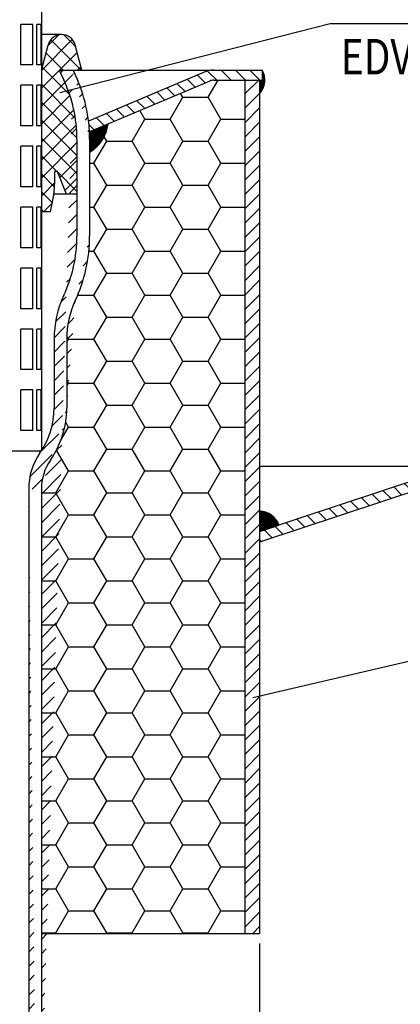
# Model space of a CAD drawing. Extents: x 0 to 594, y 0 to 840.
# Drawn here: x 304 to 379, y 300 to 494 of the extents above; entities that cross this region are included whole.
import ezdxf

# ---------------------------------------------------------------- set-up
doc = ezdxf.new("R2010")
doc.units = 0
doc.header["$LTSCALE"] = 20
doc.header["$MEASUREMENT"] = 0
for name, color, linetype in [('BEM', 7, 'Continuous'), ('SCHRAFF', 7, 'Continuous'), ('STEMPEL', 3, 'Continuous'), ('TEXT', 7, 'Continuous')]:
    doc.layers.add(name, color=color, linetype=linetype)
doc.styles.add('GREEKS', font='SIMPLEX.shx', dxfattribs={"width": 0.8})
doc.styles.get("Standard").update_dxf_attribs({"font": 'simplex.shx', "width": 0.8})
doc.dimstyles.get("Standard").update_dxf_attribs({"dimtxt": 0.18, "dimasz": 0.18, "dimexe": 0.18, "dimexo": 0.0625, "dimgap": 0.09, "dimtad": 0, "dimtih": 1, "dimtoh": 1, "dimdec": 4, "dimzin": 0, "dimdsep": 46, "dimtxsty": 'STANDARD', "dimcen": 0.09, "dimadec": 0, "dimazin": 0, "dimtfac": 1, "dimtdec": 4, "dimtofl": 0, "dimtmove": 0, "dimatfit": 3, "dimfxl": 1, "dimtolj": 1, "dimtzin": 0, "dimarcsym": 0})

# ---------------------------------------------------------------- blocks, each defined once
blk = doc.blocks.new('*D2')
at = {"layer": 'BEM', "color": 0, "lineweight": -2}
for p, q in [((131.8709886414847, 312.0215436747781), (131.8709886414847, 135.0192160062187)), ((350.8709886414846, 312.0215436747782), (350.8709886414846, 135.0192160062187)), ((138.8709886414847, 137.0192160062187), (343.8709886414846, 137.0192160062187))]:
    blk.add_line(p, q, dxfattribs=at)
at = {"layer": 'BEM', "color": 0}
for points in [[(138.8709886414847, 138.1858826728854), (138.8709886414847, 135.8525493395521), (131.8709886414847, 137.0192160062187)], [(343.8709886414846, 138.1858826728854), (343.8709886414846, 135.8525493395521), (350.8709886414846, 137.0192160062187)]]:
    blk.add_solid(points, dxfattribs=at)
at = {"layer": 'DEFPOINTS', "color": 0}
for p in [(131.8709886414847, 314.0215436747781), (350.8709886414846, 314.0215436747782), (350.8709886414846, 137.0192160062187)]:
    blk.add_point(p, dxfattribs=at)
at = {"layer": 'BEM', "color": 1, "insert": (241.3709886414846, 143.5192160062187), "char_height": 7, "attachment_point": 5}
blk.add_mtext('\\A1;%%c219', dxfattribs=at)
blk = doc.blocks.new('*D3')
at = {"layer": 'BEM', "color": 0, "lineweight": -2}
for p, q in [((76.37098864148476, 402.021543674778), (76.37098864148474, 119.198698274817)), ((406.3709886414845, 403.021543674778), (406.3709886414845, 119.198698274817)), ((399.3709886414846, 121.198698274817), (83.37098864148474, 121.198698274817))]:
    blk.add_line(p, q, dxfattribs=at)
at = {"layer": 'BEM', "color": 0}
for points in [[(83.37098864148474, 122.3653649414837), (83.37098864148474, 120.0320316081503), (76.37098864148474, 121.198698274817)], [(399.3709886414846, 122.3653649414837), (399.3709886414846, 120.0320316081503), (406.3709886414845, 121.198698274817)]]:
    blk.add_solid(points, dxfattribs=at)
at = {"layer": 'DEFPOINTS', "color": 0}
for p in [(76.37098864148476, 404.021543674778), (406.3709886414845, 405.021543674778), (76.37098864148474, 121.198698274817)]:
    blk.add_point(p, dxfattribs=at)
at = {"layer": 'BEM', "color": 1, "insert": (241.3709886414847, 127.698698274817), "char_height": 7, "attachment_point": 5}
blk.add_mtext('\\A1;%%c330', dxfattribs=at)

msp = doc.modelspace()

# ---------------------------------------------------------------- hatches: boundary and pattern name
at = {"layer": 'SCHRAFF'}
h = msp.add_hatch(dxfattribs=at)
h.set_pattern_fill('NET', color=256, scale=20, angle=45, style=0)
h.set_pattern_definition([(45, (545.155771572673, 0), (-1.767766952966368, 1.767766952966368), []), (135, (545.155771572673, 0), (-1.767766952966368, -1.767766952966368), [])])
h.paths.add_polyline_path([(312.2944527849925, 482.041168428184), (311.3709886414849, 484.0215436747779), (315.8709886414848, 484.0215436747779), (314.5514210417352, 488.946237001065, 0.3370502855478819), (311.8709886414848, 491.0214394404424, 0.3370502855478877), (309.1905562412344, 488.946237001065), (307.8709886414848, 484.0215436747781), (307.8709886414848, 456.1100299290759), (309.6520243932256, 456.1100299290759, 0.073555594420909), (310.527842890977, 464.0215436747779), (311.0709886414848, 464.0215436747779), (312.8484258715958, 459.5617905326111), (314.8709886414849, 459.561790532611), (314.8709886414849, 470.4191662303141, 0.1095178116832489)])
h.paths.add_polyline_path([(167.8709886414847, 470.4191662303141), (167.8709886414847, 459.5617905326111), (169.8935514113738, 459.5617905326111), (171.6709886414847, 464.0215436747778), (172.2141343919925, 464.0215436747779, 0.0735555944209096), (173.089952889744, 456.1100299290758), (174.8709886414848, 456.1100299290758), (174.8709886414847, 484.0215436747779), (173.5514210417352, 488.946237001065, 0.3370502855478819), (170.8709886414847, 491.0214394404424, 0.3370502855478819), (168.1905562412343, 488.946237001065), (166.8709886414847, 484.0215436747778), (171.3709886414846, 484.0215436747779), (170.4475244979771, 482.041168428184, 0.1095178116832494)])
h = msp.add_hatch(dxfattribs=at)
h.set_pattern_fill('_USER', color=256, scale=2, angle=135, style=0, pattern_type=0)
h.set_pattern_definition([(135, (5.730007036910365, -49.60195986698682), (-1.414213562373095, -1.414213562373094), [])])
h.paths.add_polyline_path([(351.3709886414847, 483.9667360874275, 0.004048926467332), (351.339040529777, 484.021543674778), (341.8437243695756, 484.021543674778, 0.1003359246703227), (340.286032725028, 483.705779924058), (317.1648293740645, 473.930156746061, -0.0175506508308223), (317.3377095424036, 471.8318369090034), (341.064878547302, 481.863661799418, -0.1003359246703061), (341.8437243695757, 482.0215436747782), (351.3709886414848, 482.0215436747782)])
h.paths.add_polyline_path([(142.455944557941, 483.705779924058, 0.1003359246702842), (140.898252913394, 484.021543674778), (131.4029367531923, 484.021543674778, 0.0040489264673343), (131.3709886414846, 483.9667360874275), (131.3709886414846, 482.0215436747782), (140.8982529133936, 482.0215436747782, -0.1003359246703086), (141.6770987356673, 481.863661799418), (165.4042677405657, 471.8318369090034, -0.0175506508308204), (165.5771479089048, 473.9301567460609)])
h = msp.add_hatch(dxfattribs=at)
h.set_pattern_fill('_USER', color=256, scale=2, angle=45, style=0, pattern_type=0)
h.set_pattern_definition([(45, (911.443751905405, 0), (-1.414213562373094, 1.414213562373095), [])])
edge = h.paths.add_edge_path()
edge.add_line((311.370988641485, 484.0215436747779), (314.1294334388911, 484.0215436747779))
edge.add_line((317.3709886414847, 470.419166230314), (317.3709886414847, 451.3125436747782))
edge.add_line((312.8709886414847, 431.0215436747783), (312.8709886414847, 417.4902630974494))
edge.add_arc((317.8709886414847, 401.5215436747783), 10, 145.2280559680509, 180)
edge.add_arc((294.8709886414847, 417.4902630974494), 18, 325.228055968051, 360)
edge.add_arc((330.8709886414847, 431.0215436747783), 18, 154.9928416634576, 180)
edge.add_arc((287.3709886414847, 451.3125436747782), 29.99973625969209, 334.9928416634577, 360)
edge.add_line((317.3707249011768, 451.3125436747782), (317.3709886414847, 451.3125436747782))
edge.add_arc((287.3709886414847, 470.419166230314), 30, 0, 24.99999999999059)
edge.add_line((314.129433438891, 484.0215436747782), (314.5602222525841, 483.0977140825353))
edge.add_line((311.3709886414849, 484.0215436747779), (312.2944527849925, 482.041168428184))
edge.add_arc((287.3709886414849, 470.4191662303141), 27.5, 0, 25.00000000000169)
edge.add_line((314.8709886414849, 470.4191662303141), (314.8709886414849, 451.3125436747783))
edge.add_arc((287.3709886414849, 451.3125436747783), 27.4997362596921, 334.9928416634475, 360)
edge.add_arc((330.8709886414849, 431.0215436747783), 20.5, 154.9928416634476, 180.0000000000003)
edge.add_line((310.3709886414849, 431.0215436747781), (310.3709886414849, 417.4902630974496))
edge.add_arc((294.8709886414849, 417.4902630974495), 15.5, 325.2280559680516, 360.0000000000002)
edge.add_arc((317.8709886414849, 401.5215436747783), 12.5, 145.2280559680515, 180)
edge.add_line((307.8709886414847, 401.5215436747783), (307.8709886414847, 181.9123913175077))
edge.add_line((305.3709886414847, 401.5215436747783), (305.3709886414849, 182.0215436747795))
edge.add_line((307.1806289271356, 174.0215436747781), (304.6710793332772, 174.0215436747781))
edge.add_line((307.8709886414846, 181.9123913175068), (307.1806289271356, 174.0215436747781))
edge.add_line((305.3709886414849, 182.0215436747795), (304.6710793332772, 174.0215436747781))
h = msp.add_hatch(dxfattribs=at)
h.set_pattern_fill('_USER', color=256, scale=0.1, style=0, pattern_type=0)
h.set_pattern_definition([(0, (570.2240292068388, -245.9591695784833), (0, 0.1), [])])
h.paths.add_polyline_path([(351.3709886414847, 483.9667360874276), (351.3709886414849, 482.0215436747782), (350.8709886414847, 482.0215436747783), (350.8709886414847, 479.3883377348209, 0.3249874823690983)])
h = msp.add_hatch(dxfattribs=at)
h.set_pattern_fill('_USER', color=256, scale=2, angle=45, style=0, pattern_type=0)
h.set_pattern_definition([(45, (5.730007036910365, -49.60195986698682), (-1.414213562373094, 1.414213562373095), [])])
h.paths.add_polyline_path([(347.9709886414846, 314.0215436747781), (350.8709886414847, 314.0215436747781), (350.8709886414846, 482.0215436747781), (347.9709886414847, 482.0215436747781)])
h.paths.add_polyline_path([(134.7709886414847, 468.0171131324925), (131.8709886414847, 468.0171131324926), (131.8709886414846, 314.0215436747781), (134.7709886414847, 314.0215436747781)])
h.paths.add_polyline_path([(131.8709886414847, 476.0171131324926), (134.7709886414847, 476.0171131324925), (134.7709886414846, 482.0215436747781), (131.8709886414846, 482.0215436747782)])
h = msp.add_hatch(dxfattribs=at)
h.set_pattern_fill('HONEY', color=256, scale=40, style=0)
h.set_pattern_definition([(0, (5.730007036910365, -49.60195986698682), (7.5, 4.330127), [5, -10]), (120, (5.730007036910365, -49.60195986698682), (-7.499999983612898, 4.330127028383291), [4.999999999999997, -9.999999999999995]), (60, (5.730007036910365, -49.60195986698682), (1.63871017e-08, 8.66025402838329), [-10, 5])])
h.paths.add_polyline_path([(347.9709886414847, 482.0215436747782), (341.8437243695757, 482.0215436747782, 0.100335924670308), (341.064878547302, 481.863661799418), (321.0219457916834, 473.3895285535507, -0.2319319567389248), (317.3709886414847, 467.8319753487035), (317.3709886414847, 451.3125436747781), (317.3707249011768, 451.3125436747782, -0.109549420553722), (314.5583990104992, 438.6307104840329, 0.1095494205538394), (312.8709886414847, 431.0215436747783), (312.8709886414847, 417.4902630974494, -0.1528962216020418), (309.6567029271989, 407.2246577543034, 0.152896221602038), (307.8709886414847, 401.521543674778), (307.8709886414847, 314.0215436747781), (347.9709886414846, 314.021543674778)])
h.paths.add_polyline_path([(134.7709886414847, 314.0215436747781), (174.8709886414845, 314.0215436747781), (174.8709886414846, 401.5215436747783, 0.1528962216020396), (173.0852743557703, 407.2246577543037, -0.1528962216020392), (169.8709886414846, 417.4902630974495), (169.8709886414846, 431.0215436747783, 0.1095494205537668), (168.1835782724724, 438.6307104840282, -0.1095494205537667), (165.3712523817925, 451.3125436747783), (165.3709886414847, 451.3125436747783), (165.3709886414847, 467.8319753487035, -0.2319319567389297), (161.7200314912859, 473.3895285535508), (141.6770987356673, 481.863661799418, 0.1003359246703044), (140.8982529133936, 482.0215436747782), (134.7709886414847, 482.0215436747782)])
h = msp.add_hatch(dxfattribs=at)
h.set_pattern_fill('_USER', color=256, scale=0.1, style=0, pattern_type=0)
h.set_pattern_definition([(0, (5.730007036910365, -49.60195986698682), (0, 0.1), [])])
h.paths.add_polyline_path([(321.0219457916835, 473.3895285535508), (317.3377095424036, 471.8318369090034, -0.0117771550461251), (317.3709886414847, 470.4191662303137), (317.3709886414847, 467.8319753487035, 0.2319319567389279)])
h.paths.add_polyline_path([(161.7200314912859, 473.3895285535508, 0.2319319567389297), (165.3709886414847, 467.8319753487035), (165.3709886414847, 470.4191662303141, -0.0117771550461232), (165.4042677405658, 471.8318369090034)])
h = msp.add_hatch(dxfattribs=at)
h.set_pattern_fill('_U', color=256, scale=2, angle=135, style=0, pattern_type=0)
h.set_pattern_definition([(135, (5.730007111643544, -49.60195998311519), (-1.414213562373095, -1.414213562373094), [])])
h.paths.add_polyline_path([(93.12601785421742, 406.0215436747779), (76.3709886414847, 406.0215436747779), (76.37098864148476, 404.021543674778), (92.80200625237956, 404.0215436747778), (131.8709886414845, 391.0215436747775), (131.8709886414845, 393.1293568443642)])
h.paths.add_polyline_path([(406.3709886414845, 406.0215436747779), (389.6159594287516, 406.0215436747778), (350.8709886414847, 393.1293568443641), (350.8709886414847, 391.0215436747775), (389.93997103059, 404.0215436747779), (406.3709886414845, 404.0215436747779)])
h = msp.add_hatch(dxfattribs=at)
h.set_pattern_fill('_USER', color=256, scale=0.1, style=0, pattern_type=0)
h.set_pattern_definition([(0, (570.2240292068388, 58.62564642892914), (0, 0.1), [])])
h.paths.add_polyline_path([(350.8709886414846, 397.1293568443642), (350.8709886414846, 393.1293568443642), (354.6663914387678, 394.3922573180259, 0.3229690628614806)])

# ---------------------------------------------------------------- linework, layer by layer
for centre, radius, start, end in [((347.9709886414847, 482.0215436747785), 3.917112906494708, 317.7604871716359, 30.70247934915459), ((313.5282111331692, 474.3344338150905), 7.553072559263759, 300.5819416346647, 352.8133478609709), ((350.8709886414846, 393.1293568443642), 4, 18.40459407248306, 90)]:
    msp.add_arc(centre, radius, start, end, dxfattribs=at)
at = {"layer": 'STEMPEL'}
for p, q in [((307.8709886414848, 509.0215436747778), (307.8709886414848, 409.0215436747778)), ((303.8605479237477, 485.0215436747778), (303.8605479237477, 493.0215436747778)), ((306.1665979497029, 493.0215436747778), (303.8605479237477, 493.0215436747778)), ((306.1665979497029, 485.0215436747778), (306.1665979497029, 493.0215436747778)), ((306.9589811437107, 485.0215436747778), (306.9589811437106, 493.0215436747778)), ((307.8076953766782, 493.0215436747778), (306.9589811437106, 493.0215436747778)), ((307.8076953766782, 485.0215436747778), (307.8076953766782, 493.0215436747778)), ((311.8468287281258, 491.0215436747779), (307.8709886414848, 491.0215436747779)), ((307.8709886414848, 484.0215436747779), (309.1905562412344, 488.946237001065)), ((315.8709886414848, 484.0215436747779), (314.5514210417352, 488.946237001065)), ((306.1665979497029, 485.0215436747778), (303.8605479237477, 485.0215436747778)), ((307.8076953766782, 485.0215436747778), (306.9589811437107, 485.0215436747778)), ((307.8709886414848, 484.0215436747779), (307.8709886414848, 456.1100299290759)), ((311.370988641485, 484.0215436747779), (312.2944527849925, 482.041168428184)), ((311.3709886414849, 484.0215436747779), (351.3390405297771, 484.0215436747779)), ((314.129433438891, 484.0215436747782), (314.5602222525841, 483.0977140825353)), ((340.2860327250283, 483.705779924058), (317.1648293740645, 473.930156746061)), ((351.3709886414847, 484.021543674778), (351.3709886414849, 482.0215436747782)), ((306.1665979497029, 481.0215436747778), (303.8605479237477, 481.0215436747778)), ((303.8605479237477, 473.0215436747778), (303.8605479237477, 481.0215436747778)), ((306.1665979497029, 473.0215436747778), (306.1665979497029, 481.0215436747778)), ((306.9589811437106, 473.0215436747778), (306.9589811437107, 481.0215436747778)), ((307.8076953766782, 481.0215436747778), (306.9589811437107, 481.0215436747778)), ((307.8076953766782, 473.0215436747778), (307.8076953766782, 481.0215436747778)), ((341.064878547302, 481.863661799418), (317.3377095424036, 471.8318369090034)), ((341.8437243695757, 482.0215436747782), (351.3709886414849, 482.0215436747782)), ((347.9709886414847, 482.0215436747782), (347.9709886414846, 314.0215436747781)), ((350.8709886414847, 482.0215436747782), (350.8709886414847, 314.0215436747781)), ((306.1665979497029, 473.0215436747778), (303.8605479237477, 473.0215436747778)), ((307.8076953766782, 473.0215436747778), (306.9589811437106, 473.0215436747778)), ((314.8709886414849, 470.4191662303141), (314.8709886414849, 451.3125436747783)), ((317.3709886414847, 470.419166230314), (317.3709886414847, 451.3125436747782)), ((303.8605479237477, 461.0215436747778), (303.8605479237477, 469.021543674778)), ((306.1665979497029, 469.021543674778), (303.8605479237477, 469.021543674778)), ((306.1665979497029, 461.0215436747778), (306.1665979497029, 469.021543674778)), ((306.9589811437107, 461.0215436747778), (306.9589811437106, 469.021543674778)), ((307.8076953766782, 469.0215436747781), (306.9589811437106, 469.021543674778)), ((307.8076953766782, 461.0215436747778), (307.8076953766782, 469.0215436747781)), ((311.0709886414849, 464.0215436747779), (310.527842890977, 464.0215436747779)), ((312.8484258715959, 459.561790532611), (311.0709886414849, 464.0215436747779)), ((306.1665979497029, 461.0215436747778), (303.8605479237477, 461.0215436747778)), ((307.8076953766782, 461.0215436747778), (306.9589811437107, 461.0215436747778)), ((314.8709886414849, 459.5617905326111), (310.324498820678, 459.5617905326111)), ((306.1665979497029, 457.021543674778), (303.8605479237477, 457.021543674778)), ((303.8605479237477, 449.0215436747779), (303.8605479237477, 457.021543674778)), ((306.1665979497029, 449.0215436747779), (306.1665979497029, 457.021543674778)), ((306.9589811437106, 449.0215436747779), (306.9589811437107, 457.021543674778)), ((307.8076953766782, 457.021543674778), (306.9589811437107, 457.021543674778)), ((307.8076953766782, 449.0215436747779), (307.8076953766782, 457.021543674778)), ((309.6520243932256, 456.1100299290759), (307.8709886414847, 456.1100299290759)), ((317.3707249011768, 451.3125436747782), (317.3709886414847, 451.3125436747782)), ((306.1665979497029, 449.0215436747779), (303.8605479237477, 449.0215436747779)), ((307.8076953766782, 449.0215436747779), (306.9589811437106, 449.0215436747779)), ((303.8605479237477, 437.0215436747779), (303.8605479237477, 445.0215436747779)), ((306.1665979497029, 445.0215436747779), (303.8605479237477, 445.0215436747779)), ((306.1665979497029, 437.0215436747779), (306.1665979497029, 445.0215436747779)), ((306.9589811437107, 437.0215436747779), (306.9589811437107, 445.0215436747779)), ((307.8076953766782, 445.0215436747779), (306.9589811437107, 445.0215436747779)), ((307.8076953766782, 437.0215436747779), (307.8076953766782, 445.0215436747779)), ((306.1665979497029, 437.0215436747779), (303.8605479237477, 437.0215436747779)), ((307.8076953766782, 437.0215436747779), (306.9589811437107, 437.0215436747779)), ((306.1665979497029, 433.0215436747779), (303.8605479237477, 433.0215436747779)), ((303.8605479237477, 425.0215436747779), (303.8605479237477, 433.0215436747779)), ((306.1665979497029, 425.0215436747779), (306.1665979497029, 433.0215436747779)), ((306.9589811437106, 425.0215436747779), (306.9589811437107, 433.0215436747779)), ((307.8076953766782, 433.0215436747779), (306.9589811437107, 433.0215436747779)), ((307.8076953766782, 425.0215436747779), (307.8076953766782, 433.0215436747779)), ((310.3709886414849, 431.0215436747781), (310.370988641485, 417.4902630974496)), ((312.8709886414847, 431.0215436747783), (312.8709886414847, 417.4902630974494)), ((306.1665979497029, 425.0215436747779), (303.8605479237477, 425.0215436747779)), ((307.8076953766782, 425.0215436747779), (306.9589811437106, 425.0215436747779)), ((303.8605479237477, 413.0215436747779), (303.8605479237477, 421.0215436747779)), ((306.1665979497029, 421.0215436747779), (303.8605479237477, 421.0215436747779)), ((306.1665979497029, 413.0215436747779), (306.1665979497029, 421.0215436747779)), ((306.9589811437106, 413.0215436747779), (306.9589811437106, 421.0215436747779)), ((307.8076953766782, 421.0215436747779), (306.9589811437106, 421.0215436747779)), ((307.8076953766782, 413.0215436747779), (307.8076953766782, 421.0215436747779)), ((306.1665979497029, 413.0215436747779), (303.8605479237477, 413.0215436747779)), ((307.8076953766782, 413.0215436747779), (306.9589811437106, 413.0215436747779)), ((174.8709886414847, 409.0215436747778), (307.8709886414848, 409.0215436747778)), ((350.8709886414846, 406.0215436747776), (406.3709886414845, 406.0215436747779)), ((389.6159594287517, 406.0215436747779), (350.8709886414847, 393.1293568443642)), ((389.93997103059, 404.0215436747779), (350.8709886414846, 391.0215436747775)), ((305.3709886414847, 401.5215436747783), (305.3709886414849, 182.0215436747795)), ((307.8709886414847, 401.5215436747783), (307.8709886414847, 181.9123913175077)), ((307.8709886414847, 314.0215436747781), (350.8709886414847, 314.0215436747781))]:
    msp.add_line(p, q, dxfattribs=at)
for centre, radius, start, end in [((311.8951485548438, 488.2215436747778), 2.799999999999999, 90, 164.9999999999992), ((311.8468287281258, 488.2215436747778), 2.799999999999999, 15.00000000000074, 90), ((287.3709886414847, 470.419166230314), 30, 0, 24.99999999999059), ((341.8437243695757, 480.0215436747781), 4, 90, 112.9185960153424), ((287.3709886414849, 470.4191662303141), 27.5, 0, 25.00000000000169), ((341.8437243695757, 480.0215436747781), 2, 90, 112.9185960153424), ((283.345845880422, 463.026404392953), 27.20020705200717, 345.2692791712215, 2.096675521060971), ((287.3709886414849, 451.3125436747783), 27.4997362596921, 334.9928416634475, 7e-15), ((287.3709886414847, 451.3125436747782), 29.99973625969209, 334.9928416634577, 0), ((330.8709886414849, 431.0215436747783), 20.5, 154.9928416634476, 180.0000000000003), ((330.8709886414847, 431.0215436747783), 18, 154.9928416634576, 180), ((294.8709886414849, 417.4902630974495), 15.5, 325.2280559680516, 2.101e-13), ((294.8709886414847, 417.4902630974494), 18, 325.228055968051, 0), ((317.870988641485, 401.5215436747783), 12.5, 145.2280559680515, 180), ((317.8709886414847, 401.5215436747783), 10, 145.2280559680509, 180)]:
    msp.add_arc(centre, radius, start, end, dxfattribs=at)
at = {"layer": 'TEXT', "color": 2}
for p, q in [((311.5015726012937, 479.5798036964845), (364.7490852276535, 493.1794758299786)), ((364.7490852276535, 493.1794758299786), (472.8597946688934, 493.1794758299786)), ((349.5077564598636, 360.4691095152839), (424.367426552206, 377.9723842806866))]:
    msp.add_line(p, q, dxfattribs=at)

# ---------------------------------------------------------------- texts
at = {"layer": 'TEXT', "color": 1, "style": 'GREEKS', "width": 0.8}
msp.add_text('EDV-Art.Nr. 00911.125X', height=7, dxfattribs=at).set_placement((366.8689782236989, 483.1520247194118))

# ---------------------------------------------------------------- dimensions: what is measured, and where the dimension line sits
at = {"layer": 'BEM'}
for base, p1, p2, text, picture, middle in [((76.37098864148474, 121.198698274817), (406.3709886414845, 405.021543674778), (76.37098864148476, 404.021543674778), '%%c330', '*D3', (241.3709886414847, 127.698698274817)), ((350.8709886414846, 137.0192160062187), (131.8709886414847, 314.0215436747781), (350.8709886414846, 314.0215436747782), '%%c<>', '*D2', (241.3709886414846, 143.5192160062187))]:
    dim = msp.add_linear_dim(base=base, p1=p1, p2=p2, text=text, dimstyle='Standard', override={"dimscale": 2, "dimtxt": 3.5, "dimasz": 3.5, "dimexe": 1, "dimexo": 1, "dimgap": 1.5, "dimtad": 1, "dimtih": 0, "dimtoh": 0, "dimdec": 2, "dimzin": 8, "dimcen": 1.5, "dimclrt": 1, "dimadec": 2, "dimazin": 2, "dimtfac": 0.5142857142857143, "dimtdec": 2, "dimtofl": 1, "dimtzin": 8}, dxfattribs=at)
    dim.commit()
    dim.dimension.update_dxf_attribs({"geometry": picture, "text_midpoint": middle})

doc.saveas('drawing.dxf')
